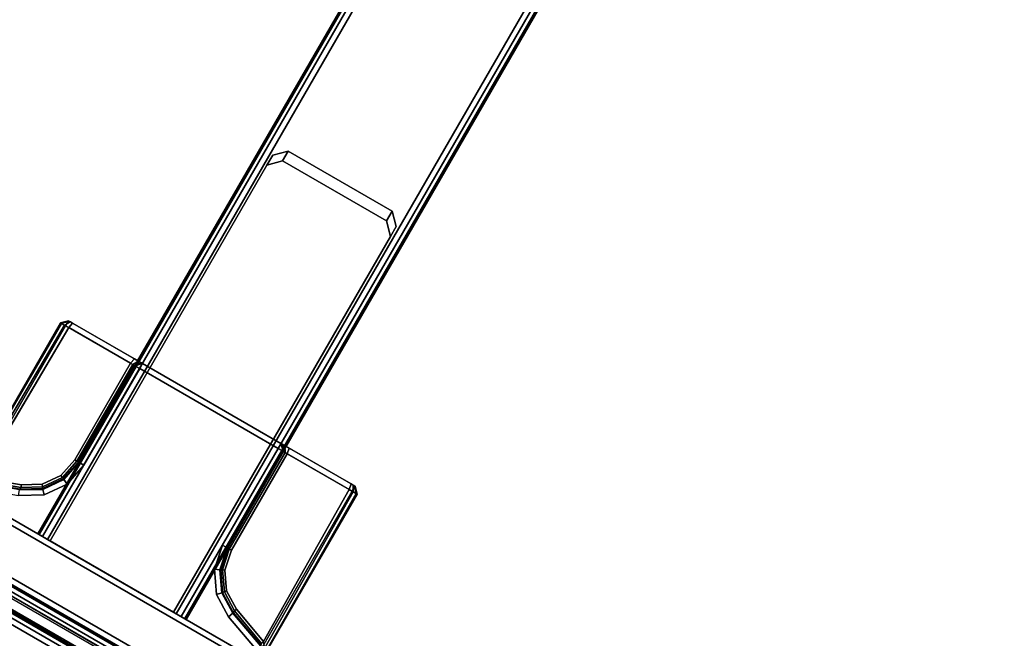
# Model space of a CAD drawing. Units: millimetres. Extents: x 3912 to 7812, y -1609 to 2510.
# Drawn here: x 4054 to 4227, y -891 to -783 of the extents above; entities that cross this region are included whole.
import ezdxf

# ---------------------------------------------------------------- set-up
doc = ezdxf.new("R2010")
doc.units = ezdxf.units.MM
doc.header["$LTSCALE"] = 200
doc.linetypes.add('DASHEDX2', pattern=[1.5, 1, -0.5])
for name, color, linetype in [('2ddim', 7, 'Continuous'), ('72_HWAP_INSERT', 7, 'Continuous'), ('72_HWAP_MY_D2_P_WKSF_ACC', 202, 'DASHEDX2'), ('72_HWAP_MY_D3_FILLER', 7, 'Continuous'), ('72_HWAP_MY_D3_SUPPORT', 7, 'Continuous'), ('72_HWAP_MY_D3_SUPPORT_INLAY', 7, 'Continuous'), ('72_HWAP_MY_D3_UNITY_SUPPORT_HARDWARE', 7, 'Continuous'), ('72_HWAP_MY_D3_UNITY_TRIM_INLAY', 7, 'Continuous'), ('72_HWAP_MY_D3_WKSF_TOP', 7, 'Continuous'), ('72_HWAP_MY_D3_WKSF_TRIM', 7, 'Continuous')]:
    doc.layers.add(name, color=color, linetype=linetype)
doc.styles.add('Trebuchet', font='trebuc.TTF')
doc.dimstyles.new('MM', dxfattribs={"dimscale": 350, "dimtxt": 0.3, "dimasz": 0.18, "dimexe": 0.18, "dimexo": 0.0625, "dimgap": 0.09, "dimtad": 1, "dimtoh": 1, "dimdec": 0, "dimzin": 0, "dimdsep": 46, "dimtxsty": 'Trebuchet', "dimcen": 0.09, "dimclrd": 11, "dimclre": 11, "dimclrt": 2, "dimadec": 0, "dimazin": 0, "dimtfac": 1, "dimtdec": 0, "dimtofl": 0, "dimtmove": 0, "dimatfit": 3, "dimfxl": 0, "dimtolj": 1, "dimtzin": 0, "dimarcsym": 0})

# ---------------------------------------------------------------- blocks, each defined once
blk = doc.blocks.new('72HWAP_MY_D3_VS_0614_RIGHT4')
at = {"invisible_edges": 12}
for points in [[(1.39885, -0.002, 0.73), (0.002, -0.002, 0.73), (0.002, -0.598, 0.73), (0.70718, -0.598, 0.73)], [(0.002, -0.598, 0.7036), (0.002, -0.002, 0.7036), (1.39885, -0.002, 0.7036), (0.70718, -0.598, 0.7036)]]:
    blk.add_3dface(points, dxfattribs=at)
blk = doc.blocks.new('72HWAP_MY_D3_VS_EDGEBANDING_0614_RIGHT4')
mesh = blk.add_polymesh((2, 8))
for k, corner in enumerate([(1.39885, -0.002, 0.7036), (1.39885, -0.001, 0.70387), (1.39885, -0.00027, 0.7046), (1.39885, 0, 0.7056), (1.39885, 0, 0.728), (1.39885, -0.00027, 0.729), (1.39885, -0.001, 0.72973), (1.39885, -0.002, 0.73), (0.002, -0.002, 0.7036), (0.002, -0.001, 0.70387), (0.002, -0.00027, 0.7046), (0.002, 0, 0.7056), (0.002, 0, 0.728), (0.002, -0.00027, 0.729), (0.002, -0.001, 0.72973), (0.002, -0.002, 0.73)]):
    mesh.set_mesh_vertex(divmod(k, 8), corner)
mesh = blk.add_polymesh((2, 8))
for k, corner in enumerate([(0.002, -0.598, 0.7036), (0.001, -0.598, 0.70387), (0.00027, -0.598, 0.7046), (0, -0.598, 0.7056), (0, -0.598, 0.728), (0.00027, -0.598, 0.729), (0.001, -0.598, 0.72973), (0.002, -0.598, 0.73), (0.002, -0.002, 0.7036), (0.001, -0.002, 0.70387), (0.00027, -0.002, 0.7046), (0, -0.002, 0.7056), (0, -0.002, 0.728), (0.00027, -0.002, 0.729), (0.001, -0.002, 0.72973), (0.002, -0.002, 0.73)]):
    mesh.set_mesh_vertex(divmod(k, 8), corner)
blk = doc.blocks.new('XCAD032E5A568F72518D34D78B58703E9AAB82')
at = {"layer": '72_HWAP_MY_D3_WKSF_TOP', "color": 0}
blk.add_blockref('72HWAP_MY_D3_VS_0614_RIGHT4', (0, 0), dxfattribs=at)
at = {"layer": '72_HWAP_MY_D3_WKSF_TRIM', "color": 0}
blk.add_blockref('72HWAP_MY_D3_VS_EDGEBANDING_0614_RIGHT4', (0, 0), dxfattribs=at)
blk = doc.blocks.new('72HWAP_MY_D3_ACCENT_PLATE')
for points in [[(-0.001, 0, -0.001), (0, 0), (0, -1), (-0.001, -1, -0.001)], [(-0.001, -1, -0.001), (-0.001, -1, -0.053), (-0.001, 0, -0.053), (-0.001, 0, -0.001)], [(-0.001, -1, -0.053), (0, -1, -0.054), (0, 0, -0.054), (-0.001, 0, -0.053)], [(0.001, -1, -0.001), (0, -1), (0, 0), (0.001, 0, -0.001)], [(0.001, 0, -0.053), (0, 0, -0.054), (0, -1, -0.054), (0.001, -1, -0.053)], [(0, -1, -0.015), (0.001, -1, -0.015), (0.001, 0, -0.015), (0, 0, -0.015)], [(0, 0, -0.039), (0.001, 0, -0.039), (0.001, -1, -0.039), (0, -1, -0.039)], [(0, -1, -0.039), (0, -1, -0.015), (0, 0, -0.015), (0, 0, -0.039)], [(0.001, 0, -0.001), (0.001, 0, -0.015), (0.001, -1, -0.015), (0.001, -1, -0.001)], [(0.001, -1, -0.053), (0.001, -1, -0.039), (0.001, 0, -0.039), (0.001, 0, -0.053)]]:
    blk.add_3dface(points)
blk = doc.blocks.new('72HWAP_MY_D3_END_LEG_BEAM')
mesh = blk.add_polymesh((2, 18))
for k, corner in enumerate([(-0.02799, 0, -0.04), (-0.03599, 0, -0.04), (-0.03599, 0, -0.033), (-0.03449, 0, -0.033), (-0.03399, 0, -0.0325), (-0.03399, 0, -0.0305), (-0.03449, 0, -0.03), (-0.03625, 0, -0.03), (-0.03799, 0, -0.0315), (-0.03799, 0, -0.058), (-0.03599, 0, -0.06), (0.00001, 0, -0.06), (0.00201, 0, -0.058), (0.002, 0, -0.0018), (0, 0), (-0.02598, 0), (-0.02799, 0, -0.002), (-0.02799, 0, -0.04), (-0.02799, -1, -0.04), (-0.03599, -1, -0.04), (-0.03599, -1, -0.033), (-0.03449, -1, -0.033), (-0.03399, -1, -0.0325), (-0.03399, -1, -0.0305), (-0.03449, -1, -0.03), (-0.03625, -1, -0.03), (-0.03799, -1, -0.0315), (-0.03799, -1, -0.058), (-0.03599, -1, -0.06), (0.00001, -1, -0.06), (0.00201, -1, -0.058), (0.002, -1, -0.0018), (0, -1), (-0.02598, -1), (-0.02799, -1, -0.002), (-0.02799, -1, -0.04)]):
    mesh.set_mesh_vertex(divmod(k, 18), corner)
blk = doc.blocks.new('72HWAP_MY_D3_F_LEG_END_CORNER')
for points in [[(-0.0107, -0.1373, 0.6863), (0.0107, -0.1373, 0.6863), (0.0107, -0.08, 0.6863), (-0.0107, -0.08, 0.6863)], [(0.0107, -0.1373, 0.6309), (-0.0107, -0.1373, 0.6309), (-0.0107, -0.08, 0.6309), (0.0107, -0.08, 0.6309)], [(0.0127, -0.08, 0.6843), (0.0127, -0.1373, 0.6843), (0.0127, -0.1373, 0.6329), (0.0127, -0.08, 0.6329)]]:
    blk.add_3dface(points)
mesh = blk.add_polymesh((2, 4))
for k, corner in enumerate([(-0.0107, -0.1373, 0.6309), (-0.0117, -0.1373, 0.63117), (-0.01243, -0.1373, 0.6319), (-0.0127, -0.1373, 0.6329), (-0.0107, -0.08, 0.6309), (-0.0117, -0.08, 0.63117), (-0.01243, -0.08, 0.6319), (-0.0127, -0.08, 0.6329)]):
    mesh.set_mesh_vertex(divmod(k, 4), corner)
mesh = blk.add_polymesh((2, 4))
for k, corner in enumerate([(-0.0127, -0.1373, 0.6843), (-0.01243, -0.1373, 0.6853), (-0.0117, -0.1373, 0.68603), (-0.0107, -0.1373, 0.6863), (-0.0127, -0.08, 0.6843), (-0.01243, -0.08, 0.6853), (-0.0117, -0.08, 0.68603), (-0.0107, -0.08, 0.6863)]):
    mesh.set_mesh_vertex(divmod(k, 4), corner)
mesh = blk.add_polymesh((2, 4))
for k, corner in enumerate([(0.0127, -0.1373, 0.6329), (0.01243, -0.1373, 0.6319), (0.0117, -0.1373, 0.63117), (0.0107, -0.1373, 0.6309), (0.0127, -0.08, 0.6329), (0.01243, -0.08, 0.6319), (0.0117, -0.08, 0.63117), (0.0107, -0.08, 0.6309)]):
    mesh.set_mesh_vertex(divmod(k, 4), corner)
mesh = blk.add_polymesh((2, 4))
for k, corner in enumerate([(0.0107, -0.1373, 0.6863), (0.0117, -0.1373, 0.68603), (0.01243, -0.1373, 0.6853), (0.0127, -0.1373, 0.6843), (0.0107, -0.08, 0.6863), (0.0117, -0.08, 0.68603), (0.01243, -0.08, 0.6853), (0.0127, -0.08, 0.6843)]):
    mesh.set_mesh_vertex(divmod(k, 4), corner)
blk = doc.blocks.new('72_HWAP_MY_D2_SINGLE_LEFT_600_A')
at = {"layer": '72_HWAP_MY_D2_P_WKSF_ACC'}
blk.add_line((0.044, -0.097), (0.044, -0.24549), dxfattribs=at)
blk = doc.blocks.new('72hwap_my24ED13B6F2FEE49FCAFCBD95A8F7E5641')
blk.add_blockref('72_HWAP_MY_D2_SINGLE_LEFT_600_A', (0, 0))
blk = doc.blocks.new('XCAD03157E918E4971A89EEF3CFC9FEAF38375')
at = {"color": 7}
blk.add_blockref('72hwap_my24ED13B6F2FEE49FCAFCBD95A8F7E5641', (0, 0), dxfattribs=at)
at = {"layer": '72_HWAP_MY_D3_FILLER', "color": 0, "yscale": 0.319}
blk.add_blockref('72HWAP_MY_D3_ACCENT_PLATE', (0.009, -0.03208, 0.7026), dxfattribs=at)
at = {"layer": '72_HWAP_MY_D3_SUPPORT', "color": 0, "yscale": 0.197}
blk.add_blockref('72HWAP_MY_D3_END_LEG_BEAM', (0.04199, -0.097, 0.6886), dxfattribs=at)
at = {"layer": '72_HWAP_MY_D3_SUPPORT_INLAY', "color": 0}
blk.add_blockref('72HWAP_MY_D3_F_LEG_END_CORNER', (0.029, -0.017), dxfattribs=at)
blk = doc.blocks.new('72HWAP_MY_D3_BEAM_CLAMP')
for points, invisible_edges in [([(0.05475, -0.102, 0.7031), (0.04358, -0.102, 0.7031), (0.01325, -0.17554, 0.7031), (0.05475, -0.122, 0.7031)], 6), ([(0.04358, -0.102, 0.7031), (0.04265, -0.10211, 0.7031), (0.04178, -0.10243, 0.7031), (0.01325, -0.17554, 0.7031)], 12), ([(0.01325, -0.17554, 0.7031), (0.04178, -0.10243, 0.7031), (0.041, -0.10295, 0.7031), (0.01325, -0.12646, 0.7031)], 1), ([(0.01675, -0.17031, 0.6881), (0.01675, -0.13169, 0.6881), (0.041, -0.10295, 0.6881), (0.041, -0.19905, 0.6881)], 14), ([(0.04178, -0.19957, 0.6881), (0.041, -0.19905, 0.6881), (0.041, -0.10295, 0.6881), (0.04178, -0.10243, 0.6881)], 10), ([(0.04265, -0.19989, 0.6881), (0.04178, -0.19957, 0.6881), (0.04178, -0.10243, 0.6881), (0.04265, -0.10211, 0.6881)], 10), ([(0.04358, -0.2, 0.6881), (0.04265, -0.19989, 0.6881), (0.04265, -0.10211, 0.6881), (0.04358, -0.102, 0.6881)], 10), ([(0.04575, -0.2, 0.6861), (0.04575, -0.102, 0.6861), (0.04575, -0.102, 0.6481), (0.04575, -0.10321, 0.6436)], 8), ([(0.04575, -0.10321, 0.6436), (0.04575, -0.1065, 0.64031), (0.04575, -0.111, 0.6391), (0.04575, -0.2, 0.6861)], 12), ([(0.04575, -0.2, 0.6861), (0.04575, -0.111, 0.6391), (0.04575, -0.191, 0.6391), (0.04575, -0.1955, 0.64031)], 9), ([(0.05575, -0.18, 0.6891), (0.05575, -0.191, 0.6391), (0.05575, -0.111, 0.6391), (0.05575, -0.122, 0.6891)], 5), ([(0.08975, -0.122, 0.7031), (0.05475, -0.122, 0.7031), (0.01325, -0.17554, 0.7031)], 10), ([(0.01325, -0.17554, 0.7031), (0.05475, -0.18, 0.7031), (0.08975, -0.18, 0.7031), (0.08975, -0.122, 0.7031)], 9), ([(0.05635, -0.18, 0.6891), (0.05575, -0.18, 0.6891), (0.05575, -0.122, 0.6891), (0.05635, -0.122, 0.6891)], 10), ([(0.05635, -0.122, 0.6891), (0.05674, -0.12208, 0.6891), (0.05674, -0.17992, 0.6891), (0.05635, -0.18, 0.6891)], 10), ([(0.05708, -0.17969, 0.6891), (0.05674, -0.17992, 0.6891), (0.05674, -0.12208, 0.6891), (0.05708, -0.12232, 0.6891)], 10), ([(0.05708, -0.12232, 0.6891), (0.05729, -0.12266, 0.6891), (0.05729, -0.17934, 0.6891), (0.05708, -0.17969, 0.6891)], 10), ([(0.08975, -0.12265, 0.69881), (0.06175, -0.12925, 0.69764), (0.05917, -0.12232, 0.6989)], 1), ([(0.09075, -0.18, 0.70078), (0.09075, -0.17989, 0.70033), (0.09075, -0.12211, 0.70033), (0.09075, -0.122, 0.70078)], 10), ([(0.09075, -0.122, 0.70078), (0.09075, -0.122, 0.7021), (0.09075, -0.18, 0.7021)], 8), ([(0.09075, -0.18, 0.7021), (0.09075, -0.18, 0.70078), (0.09075, -0.122, 0.70078)], 10), ([(0.09075, -0.1224, 0.69998), (0.09075, -0.12211, 0.70033), (0.09075, -0.17989, 0.70033), (0.09075, -0.1796, 0.69998)], 10), ([(0.09075, -0.1796, 0.69998), (0.09075, -0.17917, 0.69979), (0.09075, -0.12283, 0.69979), (0.09075, -0.1224, 0.69998)], 10), ([(0.05987, -0.12976, 0.6891), (0.05987, -0.17224, 0.6891), (0.05729, -0.17934, 0.6891), (0.05729, -0.12266, 0.6891)], 5), ([(0.06663, -0.13443, 0.69673), (0.06365, -0.13234, 0.6971), (0.06175, -0.12925, 0.69764), (0.08975, -0.12265, 0.69881)], 12), ([(0.08975, -0.12265, 0.69881), (0.08975, -0.13517, 0.6966), (0.07021, -0.13517, 0.6966), (0.06663, -0.13443, 0.69673)], 8), ([(0.09075, -0.16665, 0.69759), (0.09075, -0.13535, 0.69759), (0.09075, -0.12283, 0.69979), (0.09075, -0.17917, 0.69979)], 5), ([(0.06221, -0.13355, 0.6891), (0.06221, -0.16845, 0.6891), (0.05987, -0.17224, 0.6891), (0.05987, -0.12976, 0.6891)], 5), ([(0.06585, -0.1361, 0.6891), (0.06585, -0.1659, 0.6891), (0.06221, -0.16845, 0.6891), (0.06221, -0.13355, 0.6891)], 5), ([(0.07021, -0.137, 0.6891), (0.07021, -0.165, 0.6891), (0.06585, -0.1659, 0.6891), (0.06585, -0.1361, 0.6891)], 5), ([(0.09075, -0.16581, 0.69722), (0.09075, -0.1362, 0.69722), (0.09075, -0.13535, 0.69759), (0.09075, -0.16665, 0.69759)], 5), ([(0.09075, -0.16521, 0.69651), (0.09075, -0.13679, 0.69651), (0.09075, -0.1362, 0.69722), (0.09075, -0.16581, 0.69722)], 5), ([(0.08975, -0.137, 0.6891), (0.08975, -0.165, 0.6891), (0.07021, -0.165, 0.6891)], 8), ([(0.08975, -0.137, 0.6891), (0.07021, -0.165, 0.6891), (0.07021, -0.137, 0.6891)], 3), ([(0.09075, -0.165, 0.69562), (0.09075, -0.137, 0.69562), (0.09075, -0.13679, 0.69651), (0.09075, -0.16521, 0.69651)], 5), ([(0.09075, -0.165, 0.6901), (0.09075, -0.137, 0.6901), (0.09075, -0.137, 0.69562)], 8), ([(0.09075, -0.137, 0.69562), (0.09075, -0.165, 0.69562), (0.09075, -0.165, 0.6901)], 9), ([(0.05575, -0.1385, 0.6861), (0.13175, -0.1385, 0.6861), (0.13375, -0.1385, 0.6841), (0.05575, -0.1385, 0.6411)], 4), ([(0.05575, -0.1385, 0.6411), (0.13375, -0.1385, 0.6841), (0.13375, -0.1385, 0.6431), (0.13175, -0.1385, 0.6411)], 1), ([(0.13375, -0.1615, 0.6411), (0.13175, -0.1635, 0.6411), (0.05575, -0.1635, 0.6411), (0.05575, -0.1385, 0.6411)], 8), ([(0.05575, -0.1385, 0.6411), (0.13175, -0.1385, 0.6411), (0.13375, -0.1405, 0.6411), (0.13375, -0.1615, 0.6411)], 8), ([(0.05575, -0.1385, 0.6861), (0.05575, -0.1635, 0.6861), (0.13175, -0.1635, 0.6861), (0.13375, -0.1615, 0.6861)], 8), ([(0.13375, -0.1615, 0.6861), (0.13375, -0.1405, 0.6861), (0.13175, -0.1385, 0.6861), (0.05575, -0.1385, 0.6861)], 8), ([(0.13375, -0.1635, 0.6841), (0.13175, -0.1635, 0.6861), (0.05575, -0.1635, 0.6861), (0.05575, -0.1635, 0.6411)], 8), ([(0.05575, -0.1635, 0.6411), (0.13175, -0.1635, 0.6411), (0.13375, -0.1635, 0.6431), (0.13375, -0.1635, 0.6841)], 8), ([(0.08975, -0.17935, 0.69881), (0.06663, -0.16758, 0.69673), (0.07021, -0.16683, 0.6966), (0.08975, -0.16683, 0.6966)], 1), ([(0.06175, -0.17275, 0.69764), (0.06365, -0.16966, 0.6971), (0.06663, -0.16758, 0.69673), (0.08975, -0.17935, 0.69881)], 12), ([(0.08975, -0.17935, 0.69881), (0.05917, -0.17969, 0.6989), (0.06175, -0.17275, 0.69764)], 8)]:
    blk.add_3dface(points, dxfattribs=dict(invisible_edges=invisible_edges))
for points in [[(0.04575, -0.111, 0.6391), (0.04675, -0.111, 0.6381), (0.04675, -0.191, 0.6381), (0.04575, -0.191, 0.6391)], [(0.04675, -0.191, 0.6381), (0.04675, -0.111, 0.6381), (0.05475, -0.111, 0.6381), (0.05475, -0.191, 0.6381)], [(0.05475, -0.111, 0.6381), (0.05575, -0.111, 0.6391), (0.05575, -0.191, 0.6391), (0.05475, -0.191, 0.6381)], [(0.08975, -0.122, 0.7031), (0.08975, -0.121, 0.7021), (0.05575, -0.121, 0.7021), (0.05475, -0.122, 0.7031)], [(0.05635, -0.121, 0.70078), (0.05575, -0.121, 0.7021), (0.08975, -0.121, 0.7021), (0.08975, -0.121, 0.70078)], [(0.09075, -0.122, 0.7021), (0.09075, -0.122, 0.70078), (0.08975, -0.121, 0.70078), (0.08975, -0.121, 0.7021)], [(0.08975, -0.122, 0.7031), (0.09075, -0.122, 0.7021), (0.08975, -0.121, 0.7021)], [(0.09075, -0.122, 0.7021), (0.08975, -0.122, 0.7031), (0.08975, -0.18, 0.7031), (0.09075, -0.18, 0.7021)], [(0.08975, -0.12265, 0.69881), (0.09075, -0.12283, 0.69979), (0.09075, -0.13535, 0.69759), (0.08975, -0.13517, 0.6966)], [(0.08975, -0.136, 0.6901), (0.08975, -0.137, 0.6891), (0.07021, -0.137, 0.6891), (0.07021, -0.136, 0.6901)], [(0.08975, -0.136, 0.6901), (0.07021, -0.136, 0.6901), (0.07021, -0.136, 0.69562), (0.08975, -0.136, 0.69562)], [(0.08975, -0.136, 0.6901), (0.09075, -0.137, 0.6901), (0.08975, -0.137, 0.6891)], [(0.08975, -0.136, 0.69562), (0.09075, -0.137, 0.69562), (0.09075, -0.137, 0.6901), (0.08975, -0.136, 0.6901)], [(0.09075, -0.137, 0.6901), (0.09075, -0.165, 0.6901), (0.08975, -0.165, 0.6891), (0.08975, -0.137, 0.6891)], [(0.13575, -0.1405, 0.6431), (0.13375, -0.1405, 0.6411), (0.13175, -0.1385, 0.6411), (0.13375, -0.1385, 0.6431)], [(0.13375, -0.1405, 0.6861), (0.13575, -0.1405, 0.6841), (0.13375, -0.1385, 0.6841), (0.13175, -0.1385, 0.6861)], [(0.13575, -0.1405, 0.6431), (0.13375, -0.1385, 0.6431), (0.13375, -0.1385, 0.6841), (0.13575, -0.1405, 0.6841)], [(0.13575, -0.1405, 0.6431), (0.13575, -0.1615, 0.6431), (0.13375, -0.1615, 0.6411), (0.13375, -0.1405, 0.6411)], [(0.13375, -0.1405, 0.6861), (0.13375, -0.1615, 0.6861), (0.13575, -0.1615, 0.6841), (0.13575, -0.1405, 0.6841)], [(0.13575, -0.1405, 0.6841), (0.13575, -0.1615, 0.6841), (0.13575, -0.1615, 0.6431), (0.13575, -0.1405, 0.6431)], [(0.13375, -0.1615, 0.6411), (0.13575, -0.1615, 0.6431), (0.13375, -0.1635, 0.6431), (0.13175, -0.1635, 0.6411)], [(0.13375, -0.1615, 0.6861), (0.13175, -0.1635, 0.6861), (0.13375, -0.1635, 0.6841), (0.13575, -0.1615, 0.6841)], [(0.13575, -0.1615, 0.6841), (0.13375, -0.1635, 0.6841), (0.13375, -0.1635, 0.6431), (0.13575, -0.1615, 0.6431)], [(0.08975, -0.165, 0.6891), (0.08975, -0.166, 0.6901), (0.07021, -0.166, 0.6901), (0.07021, -0.165, 0.6891)], [(0.09075, -0.165, 0.69562), (0.08975, -0.166, 0.69562), (0.08975, -0.166, 0.6901), (0.09075, -0.165, 0.6901)], [(0.09075, -0.165, 0.6901), (0.08975, -0.166, 0.6901), (0.08975, -0.165, 0.6891), (0.09075, -0.165, 0.6901)], [(0.08975, -0.166, 0.69562), (0.07021, -0.166, 0.69562), (0.07021, -0.166, 0.6901), (0.08975, -0.166, 0.6901)], [(0.09075, -0.16665, 0.69759), (0.09075, -0.17917, 0.69979), (0.08975, -0.17935, 0.69881), (0.08975, -0.16683, 0.6966)], [(0.05987, -0.17224, 0.6891), (0.06081, -0.17258, 0.6901), (0.05823, -0.17969, 0.6901), (0.05729, -0.17934, 0.6891)], [(0.06081, -0.17258, 0.69666), (0.05823, -0.17969, 0.69796), (0.05823, -0.17969, 0.6901), (0.06081, -0.17258, 0.6901)], [(0.05475, -0.18, 0.7031), (0.05575, -0.181, 0.7021), (0.08975, -0.181, 0.7021), (0.08975, -0.18, 0.7031)], [(0.08975, -0.181, 0.70078), (0.08975, -0.181, 0.7021), (0.05575, -0.181, 0.7021), (0.05635, -0.181, 0.70078)], [(0.08975, -0.18, 0.7031), (0.08975, -0.181, 0.7021), (0.09075, -0.18, 0.7021)], [(0.09075, -0.18, 0.7021), (0.08975, -0.181, 0.7021), (0.08975, -0.181, 0.70078), (0.09075, -0.18, 0.70078)]]:
    blk.add_3dface(points)
mesh = blk.add_polymesh((2, 4))
for k, corner in enumerate([(0.04575, -0.2, 0.6861), (0.04545, -0.2, 0.68715), (0.04465, -0.2, 0.68789), (0.04358, -0.2, 0.6881), (0.04575, -0.102, 0.6861), (0.04545, -0.102, 0.68715), (0.04465, -0.102, 0.68789), (0.04358, -0.102, 0.6881)]):
    mesh.set_mesh_vertex(divmod(k, 4), corner)
mesh = blk.add_polymesh((2, 4))
for k, corner in enumerate([(0.05917, -0.12232, 0.6989), (0.05835, -0.12154, 0.69944), (0.05739, -0.12108, 0.70009), (0.05635, -0.121, 0.70078), (0.08975, -0.12265, 0.69881), (0.08975, -0.12181, 0.69917), (0.08975, -0.12121, 0.69988), (0.08975, -0.121, 0.70078)]):
    mesh.set_mesh_vertex(divmod(k, 4), corner)
mesh = blk.add_polymesh((2, 4))
for k, corner in enumerate([(0.06175, -0.12925, 0.69764), (0.0613, -0.12939, 0.69749), (0.06096, -0.12945, 0.69714), (0.06081, -0.12942, 0.69666), (0.05917, -0.12232, 0.6989), (0.05873, -0.12242, 0.69874), (0.05839, -0.12242, 0.6984), (0.05823, -0.12232, 0.69796)]):
    mesh.set_mesh_vertex(divmod(k, 4), corner)
mesh = blk.add_polymesh((2, 4))
for k, corner in enumerate([(0.08975, -0.12265, 0.69881), (0.08975, -0.12181, 0.69917), (0.08975, -0.12121, 0.69988), (0.08975, -0.121, 0.70078), (0.09075, -0.12283, 0.69979), (0.09075, -0.1224, 0.69998), (0.09075, -0.12211, 0.70033), (0.09075, -0.122, 0.70078)]):
    mesh.set_mesh_vertex(divmod(k, 4), corner)
mesh = blk.add_polymesh((4, 4))
for k, corner in enumerate([(0.07021, -0.136, 0.69562), (0.06623, -0.13517, 0.69575), (0.06292, -0.13285, 0.69612), (0.06081, -0.12942, 0.69666), (0.07021, -0.13589, 0.69606), (0.06631, -0.13508, 0.6962), (0.06303, -0.1328, 0.69658), (0.06096, -0.12945, 0.69714), (0.07021, -0.1356, 0.69642), (0.06647, -0.1348, 0.69656), (0.0633, -0.1326, 0.69694), (0.0613, -0.12939, 0.69749), (0.07021, -0.13517, 0.6966), (0.06663, -0.13443, 0.69673), (0.06365, -0.13234, 0.6971), (0.06175, -0.12925, 0.69764)]):
    mesh.set_mesh_vertex(divmod(k, 4), corner)
mesh = blk.add_polymesh((2, 4))
for k, corner in enumerate([(0.07021, -0.137, 0.6891), (0.06585, -0.1361, 0.6891), (0.06221, -0.13355, 0.6891), (0.05987, -0.12976, 0.6891), (0.07021, -0.136, 0.6901), (0.06624, -0.1352, 0.6901), (0.06293, -0.13287, 0.6901), (0.06081, -0.12942, 0.6901)]):
    mesh.set_mesh_vertex(divmod(k, 4), corner)
mesh = blk.add_polymesh((2, 4))
for k, corner in enumerate([(0.07021, -0.136, 0.6901), (0.06624, -0.1352, 0.6901), (0.06293, -0.13287, 0.6901), (0.06081, -0.12942, 0.6901), (0.07021, -0.136, 0.69562), (0.06623, -0.13517, 0.69575), (0.06292, -0.13285, 0.69612), (0.06081, -0.12942, 0.69666)]):
    mesh.set_mesh_vertex(divmod(k, 4), corner)
mesh = blk.add_polymesh((2, 4))
for k, corner in enumerate([(0.08975, -0.13517, 0.6966), (0.08975, -0.1356, 0.69642), (0.08975, -0.13589, 0.69606), (0.08975, -0.136, 0.69562), (0.07021, -0.13517, 0.6966), (0.07021, -0.1356, 0.69642), (0.07021, -0.13589, 0.69606), (0.07021, -0.136, 0.69562)]):
    mesh.set_mesh_vertex(divmod(k, 4), corner)
mesh = blk.add_polymesh((2, 4))
for k, corner in enumerate([(0.08975, -0.136, 0.69562), (0.08975, -0.13589, 0.69606), (0.08975, -0.1356, 0.69642), (0.08975, -0.13517, 0.6966), (0.09075, -0.137, 0.69562), (0.09075, -0.13679, 0.69651), (0.09075, -0.1362, 0.69722), (0.09075, -0.13535, 0.69759)]):
    mesh.set_mesh_vertex(divmod(k, 4), corner)
mesh = blk.add_polymesh((2, 4))
for k, corner in enumerate([(0.05987, -0.17224, 0.6891), (0.06221, -0.16845, 0.6891), (0.06585, -0.1659, 0.6891), (0.07021, -0.165, 0.6891), (0.06081, -0.17258, 0.6901), (0.06293, -0.16913, 0.6901), (0.06624, -0.16681, 0.6901), (0.07021, -0.166, 0.6901)]):
    mesh.set_mesh_vertex(divmod(k, 4), corner)
mesh = blk.add_polymesh((2, 4))
for k, corner in enumerate([(0.08975, -0.16683, 0.6966), (0.08975, -0.1664, 0.69642), (0.08975, -0.16611, 0.69606), (0.08975, -0.166, 0.69562), (0.09075, -0.16665, 0.69759), (0.09075, -0.16581, 0.69722), (0.09075, -0.16521, 0.69651), (0.09075, -0.165, 0.69562)]):
    mesh.set_mesh_vertex(divmod(k, 4), corner)
mesh = blk.add_polymesh((4, 4))
for k, corner in enumerate([(0.06081, -0.17258, 0.69666), (0.06292, -0.16915, 0.69612), (0.06623, -0.16683, 0.69575), (0.07021, -0.166, 0.69562), (0.06096, -0.17255, 0.69714), (0.06303, -0.1692, 0.69658), (0.06631, -0.16692, 0.6962), (0.07021, -0.16611, 0.69606), (0.0613, -0.17261, 0.69749), (0.0633, -0.16941, 0.69694), (0.06647, -0.1672, 0.69656), (0.07021, -0.1664, 0.69642), (0.06175, -0.17275, 0.69764), (0.06365, -0.16966, 0.6971), (0.06663, -0.16758, 0.69673), (0.07021, -0.16683, 0.6966)]):
    mesh.set_mesh_vertex(divmod(k, 4), corner)
mesh = blk.add_polymesh((2, 4))
for k, corner in enumerate([(0.06081, -0.17258, 0.6901), (0.06293, -0.16913, 0.6901), (0.06624, -0.16681, 0.6901), (0.07021, -0.166, 0.6901), (0.06081, -0.17258, 0.69666), (0.06292, -0.16915, 0.69612), (0.06623, -0.16683, 0.69575), (0.07021, -0.166, 0.69562)]):
    mesh.set_mesh_vertex(divmod(k, 4), corner)
mesh = blk.add_polymesh((2, 4))
for k, corner in enumerate([(0.08975, -0.166, 0.69562), (0.08975, -0.16611, 0.69606), (0.08975, -0.1664, 0.69642), (0.08975, -0.16683, 0.6966), (0.07021, -0.166, 0.69562), (0.07021, -0.16611, 0.69606), (0.07021, -0.1664, 0.69642), (0.07021, -0.16683, 0.6966)]):
    mesh.set_mesh_vertex(divmod(k, 4), corner)
mesh = blk.add_polymesh((2, 4))
for k, corner in enumerate([(0.06081, -0.17258, 0.69666), (0.06096, -0.17255, 0.69714), (0.0613, -0.17261, 0.69749), (0.06175, -0.17275, 0.69764), (0.05823, -0.17969, 0.69796), (0.05839, -0.17958, 0.6984), (0.05873, -0.17958, 0.69874), (0.05917, -0.17969, 0.6989)]):
    mesh.set_mesh_vertex(divmod(k, 4), corner)
mesh = blk.add_polymesh((2, 4))
for k, corner in enumerate([(0.05635, -0.181, 0.70078), (0.05739, -0.18092, 0.70009), (0.05835, -0.18047, 0.69944), (0.05917, -0.17969, 0.6989), (0.08975, -0.181, 0.70078), (0.08975, -0.18079, 0.69988), (0.08975, -0.1802, 0.69917), (0.08975, -0.17935, 0.69881)]):
    mesh.set_mesh_vertex(divmod(k, 4), corner)
mesh = blk.add_polymesh((2, 4))
for k, corner in enumerate([(0.08975, -0.181, 0.70078), (0.08975, -0.18079, 0.69988), (0.08975, -0.1802, 0.69917), (0.08975, -0.17935, 0.69881), (0.09075, -0.18, 0.70078), (0.09075, -0.17989, 0.70033), (0.09075, -0.1796, 0.69998), (0.09075, -0.17917, 0.69979)]):
    mesh.set_mesh_vertex(divmod(k, 4), corner)
blk = doc.blocks.new('72HWAP_MY_D3_STEEL_BEAM')
blk.add_line((0, 0), (1, 0))
for points in [[(0, 0.002, -0.048), (0, 0.002, -0.002), (1, 0.002, -0.002), (1, 0.002, -0.048)], [(1, -0.026), (1, 0), (0, 0), (0, -0.026)], [(1, 0, -0.05), (1, -0.026, -0.05), (0, -0.026, -0.05), (0, 0, -0.05)], [(0, -0.028, -0.002), (0, -0.028, -0.048), (1, -0.028, -0.048), (1, -0.028, -0.002)]]:
    blk.add_3dface(points)
mesh = blk.add_polymesh((2, 4))
for k, corner in enumerate([(1, 0), (1, 0.001, -0.00027), (1, 0.00173, -0.001), (1, 0.002, -0.002), (0, 0), (0, 0.001, -0.00027), (0, 0.00173, -0.001), (0, 0.002, -0.002)]):
    mesh.set_mesh_vertex(divmod(k, 4), corner)
mesh = blk.add_polymesh((2, 4))
for k, corner in enumerate([(0, 0, -0.05), (0, 0.001, -0.04973), (0, 0.00173, -0.049), (0, 0.002, -0.048), (1, 0, -0.05), (1, 0.001, -0.04973), (1, 0.00173, -0.049), (1, 0.002, -0.048)]):
    mesh.set_mesh_vertex(divmod(k, 4), corner)
mesh = blk.add_polymesh((2, 4))
for k, corner in enumerate([(1, -0.028, -0.002), (1, -0.02773, -0.001), (1, -0.027, -0.00027), (1, -0.026), (0, -0.028, -0.002), (0, -0.02773, -0.001), (0, -0.027, -0.00027), (0, -0.026)]):
    mesh.set_mesh_vertex(divmod(k, 4), corner)
mesh = blk.add_polymesh((2, 4))
for k, corner in enumerate([(1, -0.026, -0.05), (1, -0.027, -0.04973), (1, -0.02773, -0.049), (1, -0.028, -0.048), (0, -0.026, -0.05), (0, -0.027, -0.04973), (0, -0.02773, -0.049), (0, -0.028, -0.048)]):
    mesh.set_mesh_vertex(divmod(k, 4), corner)
blk = doc.blocks.new('72_HWAP_MY_D2_BEAM_CLAMP')
at = {"layer": '72_HWAP_MY_D2_P_WKSF_ACC'}
for p, q in [((0.05575, -0.121), (0.08975, -0.121)), ((0.08975, -0.121), (0.09075, -0.122)), ((0.09075, -0.122), (0.09075, -0.18)), ((0.08975, -0.181), (0.05575, -0.181)), ((0.09075, -0.18), (0.08975, -0.181))]:
    blk.add_line(p, q, dxfattribs=at)
blk = doc.blocks.new('72_HWAP_MY_D2_STEEL_BEAM')
at = {"layer": '72_HWAP_MY_D2_P_WKSF_ACC'}
for p, q in [((0, 0), (1, 0)), ((1, -0.03), (0, -0.03))]:
    blk.add_line(p, q, dxfattribs=at)
blk = doc.blocks.new('72hwap_my23D62542935224C2BB25DAA360D551221')
blk.add_blockref('72_HWAP_MY_D2_BEAM_CLAMP', (0, 0))
at = {"xscale": 1.2186}
blk.add_blockref('72_HWAP_MY_D2_STEEL_BEAM', (0.09075, -0.136), dxfattribs=at)
blk = doc.blocks.new('XCAD03391C22C625CB7A622C40CFA3A471496C')
at = {"color": 7}
blk.add_blockref('72hwap_my23D62542935224C2BB25DAA360D551221', (0, 0), dxfattribs=at)
at = {"layer": '72_HWAP_MY_D3_UNITY_SUPPORT_HARDWARE', "color": 0, "xscale": 1.2886}
blk.add_blockref('72HWAP_MY_D3_STEEL_BEAM', (0.05575, -0.138, 0.6881), dxfattribs=at)
at = {"layer": '72_HWAP_MY_D3_UNITY_TRIM_INLAY', "color": 0}
blk.add_blockref('72HWAP_MY_D3_BEAM_CLAMP', (0, 0), dxfattribs=at)
blk = doc.blocks.new('*D238')
at = {"layer": '2ddim', "color": 11, "lineweight": -2}
for p, q in [((3911.63, -830.97), (3911.63, 2223.92)), ((4631.63, 1443.47), (4631.63, 2223.92)), ((4568.63, 2160.92), (3974.63, 2160.92))]:
    blk.add_line(p, q, dxfattribs=at)
at = {"layer": '2ddim', "color": 11}
for points in [[(3974.63, 2171.42), (3974.63, 2150.42), (3911.63, 2160.92)], [(4568.63, 2171.42), (4568.63, 2150.42), (4631.63, 2160.92)]]:
    blk.add_solid(points, dxfattribs=at)
at = {"layer": 'Defpoints', "color": 0}
for p in [(3911.63, 2160.92), (4631.63, 1421.6, 26.95), (3911.63, -852.84, 26.95)]:
    blk.add_point(p, dxfattribs=at)
at = {"layer": '2ddim', "color": 2, "insert": (4271.63, 2245.84), "char_height": 105, "attachment_point": 5, "style": 'Trebuchet'}
blk.add_mtext('\\A1;720', dxfattribs=at)

msp = doc.modelspace()

# ---------------------------------------------------------------- block references
at = {"layer": '72_HWAP_INSERT', "xscale": 999.9999999982836, "yscale": 999.9999999990687, "zscale": 999.9999999989606, "rotation": 59.99999999997403}
for name in ['XCAD032E5A568F72518D34D78B58703E9AAB82', 'XCAD03391C22C625CB7A622C40CFA3A471496C', 'XCAD03157E918E4971A89EEF3CFC9FEAF38375']:
    msp.add_blockref(name, (3911.63, -852.84, 26.95), dxfattribs=at)

# ---------------------------------------------------------------- dimensions: what is measured, and where the dimension line sits
at = {"layer": '2ddim'}
dim = msp.add_linear_dim(base=(3911.63, 2160.92), p1=(4631.63, 1421.6, 26.95), p2=(3911.63, -852.84, 26.95), dimstyle='MM', dxfattribs=at)
dim.commit()
dim.dimension.update_dxf_attribs({"geometry": '*D238', "text_midpoint": (4271.63, 2245.84)})

doc.saveas('drawing.dxf')
